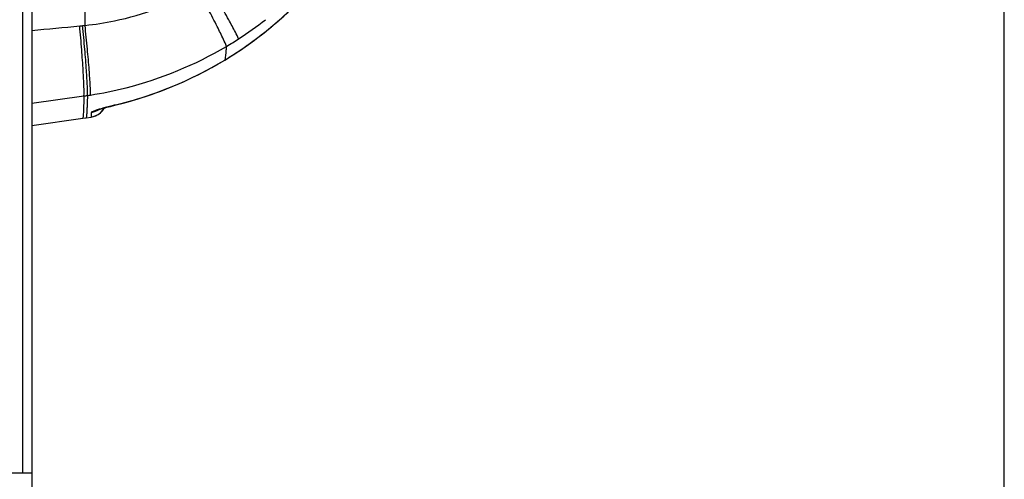
# Model space of a CAD drawing. Units: millimetres. Extents: x 0 to 559, y 0 to 432.
# Drawn here: x 299 to 310, y 261 to 266 of the extents above; entities that cross this region are included whole.
import ezdxf

# ---------------------------------------------------------------- set-up
doc = ezdxf.new("R2010")
doc.units = ezdxf.units.MM
doc.header["$LTSCALE"] = 30.734
doc.layers.get('0').update_dxf_attribs({"linetype": 'CONTINUOUS'})
for name, color, linetype in [('3_ALL_AXES', 7, 'CONTINUOUS'), ('6_ALL_SURFS', 7, 'CONTINUOUS'), ('7_ALL_FEATURES', 7, 'CONTINUOUS'), ('DEF_DRAFT_DIM', 7, 'CONTINUOUS')]:
    doc.layers.add(name, color=color, linetype=linetype)
doc.styles.get("Standard").update_dxf_attribs({"font": 'txt', "width": 0.8})
doc.dimstyles.new('DIMSTYLE_3', dxfattribs={"dimtxt": 2.5, "dimasz": 3, "dimexe": 0.8, "dimexo": 0.2, "dimgap": 1.25, "dimtad": 1, "dimlfac": 5, "dimdsep": 46, "dimtxsty": 'Standard', "dimblk": 'OPEN', "dimblk1": 'OPEN', "dimblk2": 'OPEN', "dimcen": 0.09, "dimazin": 2, "dimtp": 0.3, "dimtm": 0.3, "dimtfac": 1, "dimtofl": 0, "dimtmove": 0, "dimatfit": 3, "dimldrblk": 'OPEN', "dimfxl": 1, "dimtolj": 1, "dimarcsym": 0})

# ---------------------------------------------------------------- blocks, each defined once
blk = doc.blocks.new('_OPEN')
at = {"color": 0, "linetype": 'ByBlock'}
for p, q in [((0, 0), (-1, 0.1167)), ((-1, -0.1167), (0, 0)), ((-1, 0), (0, 0))]:
    blk.add_line(p, q, dxfattribs=at)
blk = doc.blocks.new('*D3')
at = {"layer": 'DEF_DRAFT_DIM', "color": 7, "linetype": 'Continuous', "transparency": 16777216}
for p, q in [((288.542, 274.773), (288.542, 288.839)), ((309.552, 260.533), (309.552, 288.839)), ((288.542, 288.039), (294.797, 288.039)), ((309.552, 288.039), (303.297, 288.039))]:
    blk.add_line(p, q, dxfattribs=at)
at = {"layer": 'DEF_DRAFT_DIM', "color": 7, "linetype": 'Continuous', "transparency": 16777216, "xscale": 3, "yscale": 3, "zscale": 3, "rotation": 180}
blk.add_blockref('_OPEN', (288.542, 288.039), dxfattribs=at)
at = {"layer": 'DEF_DRAFT_DIM', "color": 7, "linetype": 'Continuous', "transparency": 16777216, "xscale": 3, "yscale": 3, "zscale": 3}
blk.add_blockref('_OPEN', (309.552, 288.039), dxfattribs=at)

msp = doc.modelspace()

# ---------------------------------------------------------------- linework, layer by layer
at = {"layer": '3_ALL_AXES', "color": 7, "linetype": 'Continuous'}
for p, q in [((301.4869, 265.4884), (301.4825, 265.4853)), ((301.2461, 265.3309), (301.2473, 265.3302)), ((299.1921, 264.8725), (299.7471, 264.9487)), ((300.0503, 264.843), (300.0903, 264.8529)), ((300.0891, 264.8542), (300.0903, 264.8529)), ((299.1921, 264.6325), (299.734, 264.7104)), ((299.734, 264.7104), (299.7703, 264.7157)), ((299.7703, 264.7157), (299.8241, 264.724))]:
    msp.add_line(p, q, dxfattribs=at)
for points in [[(301.2473, 265.3302), (301.4492, 265.4607), (301.6681, 265.6227), (301.8772, 265.8004), (302.0526, 265.9696)], [(300.0903, 264.8529), (300.3153, 264.9145), (300.5648, 264.9993), (300.8086, 265.0999), (301.0457, 265.216), (301.2473, 265.3302)], [(299.8241, 264.724), (299.8472, 264.7292), (299.8742, 264.7391), (299.8994, 264.7527), (299.9224, 264.7698)], [(299.8922, 264.7976), (299.8919, 264.7974), (299.8929, 264.7978), (299.8962, 264.7991), (299.9018, 264.8012), (299.9095, 264.8038), (299.9191, 264.8069), (299.9304, 264.8104), (299.9435, 264.8143), (299.958, 264.8185), (299.9739, 264.823), (299.9912, 264.8277), (300.0098, 264.8326), (300.0295, 264.8377), (300.0503, 264.843)], [(299.9224, 264.7698), (299.9428, 264.79), (299.96, 264.8129), (299.964, 264.8202)]]:
    msp.add_lwpolyline(points, dxfattribs=at)
for centre, radius, start, end in [((299.122, 268.8336), 4.0968, 305.2593, 315.65223), ((299.2961, 268.8048), 3.8664, 302.86085, 308.09226), ((299.3686, 269.4242), 3.7437, 275.10323, 275.58136), ((299.4, 269.1149), 3.4329, 275.56191, 275.99209), ((299.349, 268.7236), 3.7695, 300.54379, 302.85541), ((299.1778, 268.7568), 4.0018, 301.11938, 305.16305), ((299.1059, 268.8827), 4.1467, 283.71508, 301.07186), ((299.1492, 269.2698), 4.3623, 277.87824, 278.3723), ((299.2061, 268.8804), 3.9687, 278.37782, 278.83722)]:
    msp.add_arc(centre, radius, start, end, dxfattribs=at)
for points, knots in [([(299.7583, 265.7008), (299.7604, 265.9315), (299.7665, 266.8559), (299.7597, 267.7804), (299.7476, 268.4739)], [0, 0, 0, 0, 0.2496051, 1, 1, 1, 1]), ([(301.394, 265.557), (301.385, 265.5821), (301.3488, 265.6499), (301.2811, 265.7766), (301.1841, 265.9457), (301.1109, 266.0708), (301.0714, 266.1374)], [0, 0, 0, 0, 0.1202697, 0.345341, 0.6500297, 1, 1, 1, 1]), ([(299.7583, 265.7008), (299.8635, 265.7119), (300.2811, 265.7772), (300.6853, 265.9252), (300.9636, 266.076)], [0, 0, 0, 0, 0.2505191, 1, 1, 1, 1]), ([(301.2646, 265.4771), (301.2565, 265.5031), (301.2228, 265.5733), (301.1596, 265.7042), (301.069, 265.8786), (301.0006, 266.0074), (300.9636, 266.076)], [0, 0, 0, 0, 0.1215774, 0.3470308, 0.651225, 1, 1, 1, 1]), ([(299.7471, 264.9487), (299.7495, 264.9812), (299.7463, 265.071), (299.7384, 265.2353), (299.7226, 265.4516), (299.7092, 265.6108), (299.7016, 265.6953)], [0, 0, 0, 0, 0.1306676, 0.3591338, 0.6600913, 1, 1, 1, 1]), ([(299.7844, 264.954), (299.7864, 264.9865), (299.7825, 265.0759), (299.7732, 265.2396), (299.7556, 265.4553), (299.741, 265.614), (299.7327, 265.6982)], [0, 0, 0, 0, 0.1305409, 0.3589584, 0.6599564, 1, 1, 1, 1]), ([(299.8158, 264.9588), (299.8175, 264.9911), (299.8129, 265.0803), (299.8022, 265.2435), (299.7831, 265.4585), (299.7672, 265.6168), (299.7583, 265.7008)], [0, 0, 0, 0, 0.1304149, 0.3587883, 0.6598279, 1, 1, 1, 1]), ([(299.8158, 264.9588), (299.9433, 264.9786), (300.4478, 265.0818), (300.9325, 265.2811), (301.2646, 265.4771)], [0, 0, 0, 0, 0.2506138, 1, 1, 1, 1]), ([(301.2646, 265.4771), (301.2631, 265.4631), (301.2575, 265.4142), (301.2513, 265.3655), (301.2461, 265.3309)], [0, 0, 0, 0, 0.288154, 1, 1, 1, 1]), ([(299.7471, 264.9487), (299.746, 264.9144), (299.7444, 264.8663), (299.7419, 264.8072), (299.7404, 264.7734), (299.7386, 264.7476), (299.7377, 264.7275), (299.7354, 264.718), (299.7354, 264.7106), (299.734, 264.7104)], [0, 0, 0, 0, 0.4316977, 0.6030644, 0.7440223, 0.8543172, 0.9337547, 0.9821998, 1, 1, 1, 1]), ([(299.7844, 264.954), (299.7832, 264.9197), (299.7814, 264.8716), (299.7788, 264.8125), (299.7771, 264.7787), (299.7753, 264.7529), (299.7742, 264.7329), (299.772, 264.7233), (299.7718, 264.7159), (299.7703, 264.7157)], [0, 0, 0, 0, 0.4314828, 0.6027779, 0.7436925, 0.8539776, 0.9334467, 0.9819805, 1, 1, 1, 1]), ([(299.8251, 264.7707), (299.8251, 264.764), (299.8248, 264.7527), (299.8255, 264.737), (299.8236, 264.7301), (299.8251, 264.7242), (299.8241, 264.724)], [0, 0, 0, 0, 0.4349788, 0.747097, 0.9355028, 1, 1, 1, 1]), ([(299.9302, 264.8127), (299.9157, 264.8085), (299.8902, 264.8009), (299.8563, 264.7895), (299.8373, 264.7809), (299.8252, 264.7742), (299.8251, 264.7707)], [0, 0, 0, 0, 0.3978298, 0.7068477, 0.9097448, 1, 1, 1, 1]), ([(300.0891, 264.8542), (300.0749, 264.8507), (300.0218, 264.8376), (299.9688, 264.8238), (299.9302, 264.8127)], [0, 0, 0, 0, 0.266362, 1, 1, 1, 1])]:
    msp.add_open_spline(points, degree=3, knots=knots, dxfattribs=at)
for points in [[(299.1921, 265.6476), (299.3619, 265.6634), (299.5317, 265.6801), (299.7016, 265.6953)], [(299.9017, 264.8005), (299.8787, 264.7856), (299.8521, 264.7752), (299.8252, 264.7707)]]:
    msp.add_open_spline(points, degree=3, dxfattribs=at)
at = {"layer": '6_ALL_SURFS', "color": 7, "linetype": 'Continuous'}
for p, q in [((299.1921, 264.6325), (299.734, 264.7104)), ((299.734, 264.7104), (299.7703, 264.7157)), ((299.7703, 264.7157), (299.8241, 264.724))]:
    msp.add_line(p, q, dxfattribs=at)
at = {"layer": '7_ALL_FEATURES', "color": 7, "linetype": 'Continuous'}
for p, q in [((299.1921, 274.3728), (299.1921, 260.5328)), ((299.0921, 274.2728), (299.0921, 260.9328)), ((299.8241, 264.724), (299.8451, 264.7286)), ((296.9921, 260.9328), (299.1921, 260.9328))]:
    msp.add_line(p, q, dxfattribs=at)
for points in [[(299.8451, 264.7286), (299.8724, 264.7383), (299.898, 264.7518), (299.9213, 264.7688)], [(299.9213, 264.7688), (299.942, 264.7891), (299.9595, 264.8121), (299.964, 264.8202)]]:
    msp.add_lwpolyline(points, dxfattribs=at)

# ---------------------------------------------------------------- dimensions: what is measured, and where the dimension line sits
at = {"layer": 'DEF_DRAFT_DIM', "color": 7, "linetype": 'Continuous'}
dim = msp.add_linear_dim(base=(288.5421, 288.0387), p1=(309.5521, 260.3328), p2=(288.5421, 274.5728), angle=180, dimstyle='DIMSTYLE_3', override={"dimtad": 0, "dimtih": 1, "dimtoh": 1}, dxfattribs=at)
dim.commit()
dim.dimension.update_dxf_attribs({"geometry": '*D3', "text_midpoint": (296.0471, 286.7887), "dimtype": 160})

doc.saveas('drawing.dxf')
